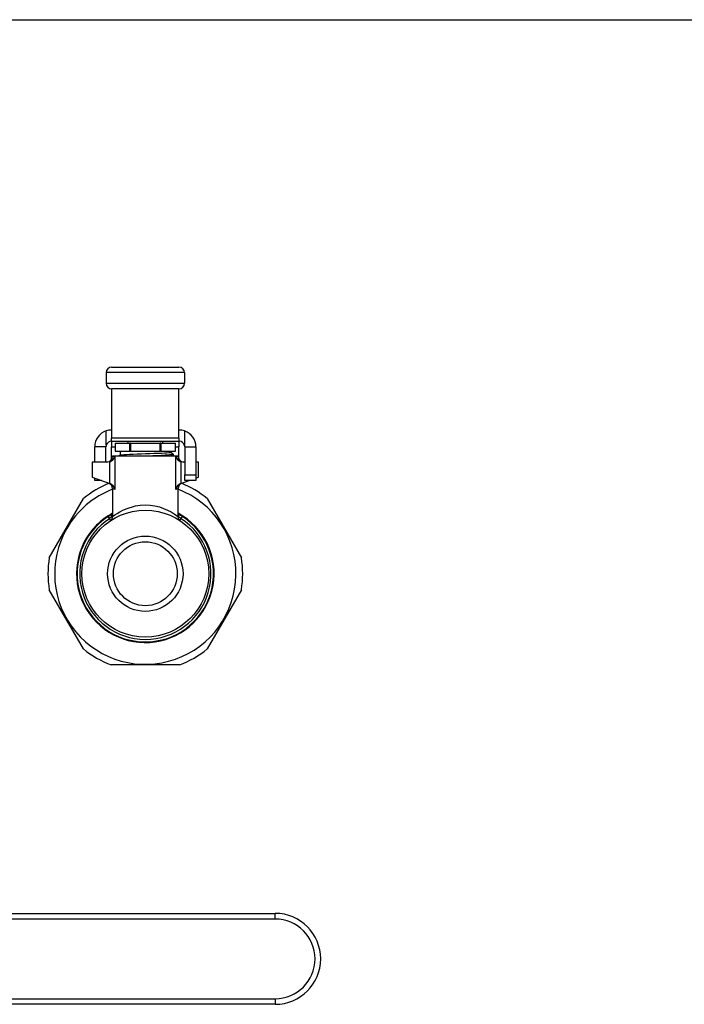
# Model space of a CAD drawing. Extents: x 0.5 to 43.5, y -2.2 to 33.5.
# Drawn here: x 14.2 to 20.2, y 24.7 to 33.5 of the extents above; entities that cross this region are included whole.
import ezdxf

# ---------------------------------------------------------------- set-up
doc = ezdxf.new("R2010")
doc.units = 0
doc.layers.get('0').update_dxf_attribs({"linetype": 'CONTINUOUS'})
doc.layers.add('SLD-0', color=179, linetype='CONTINUOUS')

msp = doc.modelspace()

# ---------------------------------------------------------------- linework, layer by layer
at = {"color": 7, "linetype": 'CONTINUOUS'}
for p, q in [((15.0569, 30.3567), (15.6569, 30.3567)), ((15.0069, 30.3067), (15.0069, 30.2117)), ((15.7069, 30.3067), (15.0069, 30.3067)), ((15.7069, 30.3067), (15.7069, 30.2117)), ((15.0069, 30.2117), (15.7069, 30.2117)), ((15.0569, 30.1617), (15.0569, 29.7225)), ((15.6569, 30.1617), (15.0569, 30.1617)), ((15.6569, 29.7225), (15.6569, 30.1617)), ((15.0092, 29.6633), (15.0092, 29.7879)), ((15.0559, 29.7954), (15.0569, 29.7954)), ((15.6569, 29.7954), (15.6579, 29.7954)), ((15.7069, 29.7872), (15.7069, 29.6554)), ((15.0569, 29.6954), (15.0559, 29.6954)), ((15.6569, 29.7225), (15.0569, 29.7225)), ((15.0569, 29.6954), (15.0569, 29.7225)), ((15.0569, 29.6954), (15.6569, 29.6954)), ((15.0569, 29.6954), (15.0569, 29.6454)), ((15.0869, 29.6774), (15.0869, 29.6074)), ((15.0869, 29.6774), (15.0869, 29.6074)), ((15.0869, 29.6774), (15.2199, 29.6774)), ((15.0869, 29.6774), (15.0869, 29.6774)), ((15.2019, 29.6954), (15.2019, 29.6774)), ((15.2199, 29.6074), (15.2199, 29.6774)), ((15.224, 29.6774), (15.2199, 29.6774)), ((15.224, 29.6774), (15.224, 29.6074)), ((15.224, 29.6774), (15.4899, 29.6774)), ((15.4899, 29.6074), (15.4899, 29.6774)), ((15.494, 29.6774), (15.4899, 29.6774)), ((15.494, 29.6774), (15.494, 29.6074)), ((15.494, 29.6774), (15.6269, 29.6774)), ((15.5119, 29.6774), (15.5119, 29.6954)), ((15.6269, 29.6074), (15.6269, 29.6774)), ((15.6269, 29.6074), (15.6269, 29.6774)), ((15.6269, 29.6774), (15.6269, 29.6774)), ((15.6569, 29.7225), (15.6569, 29.6954)), ((15.6579, 29.6954), (15.6569, 29.6954)), ((15.6569, 29.6934), (15.6569, 29.6454)), ((15.0059, 29.6454), (14.9059, 29.6454)), ((14.9059, 29.5104), (14.9059, 29.6454)), ((15.0059, 29.5104), (15.0059, 29.6454)), ((15.0569, 29.5341), (15.0569, 29.6454)), ((15.0644, 29.5654), (15.0644, 29.5604)), ((15.0644, 29.5654), (15.6494, 29.5654)), ((15.0869, 29.6074), (15.2199, 29.6074)), ((15.0869, 29.6074), (15.0869, 29.6074)), ((15.1323, 29.5704), (15.1237, 29.5654)), ((15.1319, 29.6074), (15.1319, 29.5701)), ((15.224, 29.6074), (15.2199, 29.6074)), ((15.224, 29.6074), (15.4899, 29.6074)), ((15.494, 29.6074), (15.4899, 29.6074)), ((15.494, 29.6074), (15.6269, 29.6074)), ((15.5819, 29.5949), (15.5819, 29.6074)), ((15.5961, 29.5654), (15.6086, 29.5726)), ((15.609, 29.573), (15.609, 29.5793)), ((15.6269, 29.6074), (15.6269, 29.6074)), ((15.6494, 29.5604), (15.6494, 29.5654)), ((15.6569, 29.5341), (15.6569, 29.6454)), ((15.7079, 29.6454), (15.8079, 29.6454)), ((15.7079, 29.6454), (15.7079, 29.3954)), ((15.8079, 29.6454), (15.8079, 29.3954)), ((14.8844, 29.5104), (14.8844, 29.3754)), ((15.0239, 29.5104), (14.8844, 29.5104)), ((15.04, 29.5129), (15.0239, 29.5104)), ((15.04, 29.3188), (15.04, 29.5129)), ((15.0863, 29.5604), (15.0863, 29.2656)), ((15.6275, 29.2656), (15.6275, 29.5604)), ((15.6738, 29.5129), (15.6738, 29.3188)), ((15.6899, 29.5104), (15.6738, 29.5129)), ((15.7079, 29.5104), (15.6899, 29.5104)), ((15.8294, 29.5104), (15.8079, 29.5104)), ((15.8294, 29.3754), (15.8294, 29.5104)), ((15.7079, 29.3954), (15.8079, 29.3954)), ((15.7079, 29.3454), (15.7079, 29.3954)), ((15.8079, 29.3954), (15.8079, 29.3454)), ((14.8844, 29.3754), (15.04, 29.3188)), ((14.9059, 29.3454), (14.9059, 29.3676)), ((14.9668, 29.3454), (14.9059, 29.3454)), ((15.041, 29.3184), (15.04, 29.3188)), ((15.6738, 29.3188), (15.6728, 29.3184)), ((15.6738, 29.3188), (15.747, 29.3454)), ((15.8079, 29.3454), (15.7079, 29.3454)), ((15.8079, 29.3676), (15.8294, 29.3754)), ((15.0644, 29.2749), (15.0644, 29.0236)), ((15.6494, 29.0235), (15.6494, 29.2749)), ((14.5013, 28.6584), (14.8053, 29.1849)), ((15.9086, 29.1849), (16.2125, 28.6584)), ((15.0606, 29.0457), (15.0644, 29.0484)), ((15.6494, 29.0484), (15.6533, 29.0457)), ((15.0381, 29.0059), (15.0258, 29.0247)), ((15.6758, 29.0059), (15.688, 29.0247)), ((14.8053, 27.8459), (14.5013, 28.3724)), ((16.2125, 28.3724), (15.9086, 27.8459)), ((15.6609, 27.7029), (15.0529, 27.7029)), ((13.474, 25.489), (16.514, 25.489)), ((16.514, 25.439), (16.514, 25.489)), ((16.514, 25.439), (13.524, 25.439)), ((16.514, 24.679), (13.474, 24.679)), ((13.524, 24.729), (16.514, 24.729)), ((16.514, 24.729), (16.514, 24.679))]:
    msp.add_line(p, q, dxfattribs=at)
at = {"color": 8, "linetype": 'CONTINUOUS'}
for p, q in [((15.0569, 29.6454), (15.0869, 29.6454)), ((15.6269, 29.6454), (15.6569, 29.6454)), ((15.0644, 29.5604), (15.0863, 29.5604)), ((15.6275, 29.5604), (15.6494, 29.5604)), ((15.0863, 29.2656), (15.0644, 29.2749)), ((15.6494, 29.2749), (15.6275, 29.2656)), ((15.049, 28.9891), (15.0381, 29.0059)), ((15.0644, 29.0291), (15.0607, 29.0254)), ((15.6531, 29.0254), (15.6494, 29.0291)), ((15.6649, 28.9891), (15.6758, 29.0059))]:
    msp.add_line(p, q, dxfattribs=at)
at = {"color": 7, "linetype": 'CONTINUOUS', "flags": 128}
for points in [[(15.5813, 29.5949), (15.5817, 29.5946), (15.5771, 29.5933), (15.566, 29.5919), (15.5494, 29.5905), (15.5267, 29.5892), (15.4999, 29.5879), (15.4682, 29.5865), (15.4343, 29.5852), (15.3972, 29.5838), (15.3599, 29.5825), (15.3216, 29.5812), (15.2852, 29.5798), (15.25, 29.5784), (15.2187, 29.5771), (15.1904, 29.5758), (15.1677, 29.5745), (15.1497, 29.5731), (15.138, 29.5717), (15.1324, 29.5704), (15.1324, 29.5704)], [(15.6086, 29.5797), (15.5951, 29.5875), (15.5819, 29.5951)], [(15.0258, 29.0247), (15.0534, 29.0416), (15.0606, 29.0457)], [(15.0607, 29.0254), (15.0594, 29.0289), (15.0584, 29.0323), (15.0578, 29.0355), (15.0576, 29.0384), (15.0578, 29.0409), (15.0584, 29.043), (15.0593, 29.0446), (15.0606, 29.0457)], [(15.6531, 29.0254), (15.6544, 29.0289), (15.6554, 29.0323), (15.656, 29.0355), (15.6562, 29.0384), (15.656, 29.0409), (15.6555, 29.043), (15.6545, 29.0446), (15.6533, 29.0457)], [(15.0607, 29.0254), (15.057, 29.022), (15.0381, 29.0059)]]:
    msp.add_lwpolyline(points, dxfattribs=at)
at = {"color": 8, "linetype": 'CONTINUOUS', "flags": 128}
msp.add_lwpolyline([(15.065, 29.0237), (15.0661, 29.0245), (15.0738, 29.0305), (15.0867, 29.0399), (15.1049, 29.0521), (15.1308, 29.0677), (15.1628, 29.0842), (15.2034, 29.1009), (15.2509, 29.1152), (15.2707, 29.1195), (15.3123, 29.1257), (15.3566, 29.1279), (15.3996, 29.1259), (15.4426, 29.1196), (15.4822, 29.1101), (15.5195, 29.0976), (15.5554, 29.0821), (15.587, 29.0655), (15.6145, 29.0485), (15.6352, 29.034), (15.6451, 29.0266), (15.6493, 29.0233), (15.649, 29.0235)], dxfattribs=at)
at = {"color": 7, "linetype": 'CONTINUOUS'}
for radius in [0.565, 0.3357, 0.2847]:
    msp.add_circle((15.3569, 28.5154), radius, dxfattribs=at)
for centre, radius, start, end in [((15.0569, 30.3067), 0.05, 90, 179.99999), ((15.6569, 30.3067), 0.05, 0, 90), ((15.0569, 30.2117), 0.05, 180, 270), ((15.6569, 30.2117), 0.05, 270, 0), ((15.0559, 29.6454), 0.15, 108.14232, 180), ((15.0559, 29.6454), 0.15, 90, 108.14232), ((15.6579, 29.6454), 0.15, 70.93342, 90), ((15.6579, 29.6454), 0.15, 0, 70.93342), ((15.0559, 29.6454), 0.05, 159.08892, 180), ((15.0559, 29.6454), 0.05, 90, 159.08892), ((15.6579, 29.6454), 0.05, 11.47834, 90), ((15.6579, 29.6454), 0.05, 0, 11.47834), ((15.2796, 33.4123), 3.847, 270.50017, 274.89285), ((15.5059, 30.2806), 0.7152, 269.59919, 278.15853), ((15.0144, 29.5604), 0.05, 270, 0), ((15.0133, 29.5853), 0.0772, 290.30248, 341.18511), ((15.7006, 29.5853), 0.0772, 198.81489, 249.69752), ((15.6994, 29.5604), 0.05, 180, 270), ((15.3569, 28.5154), 0.8675, 111.81677, 129.4881), ((15.0144, 29.2749), 0.05, 359.34475, 70), ((15.0083, 29.2445), 0.0808, 15.07055, 66.1312), ((15.7055, 29.2445), 0.0808, 113.8688, 164.92945), ((15.6994, 29.2749), 0.05, 110, 180.31885), ((15.3569, 28.5154), 0.8675, 50.5119, 68.18323), ((15.3569, 28.5154), 0.8075, 150, 68.76284), ((15.3569, 28.5154), 0.8075, 111.23716, 150), ((15.3569, 28.5154), 0.613, 135, 61.49982), ((15.3569, 28.5154), 0.613, 118.45105, 135), ((15.3569, 28.5154), 0.6075, 56.97146, 60.80387), ((15.3569, 28.5154), 0.6075, 123.02854, 56.97146), ((15.3569, 28.5154), 0.585, 123.02854, 56.97146), ((15.0194, 29.0217), 0.045, 317.70685, 2.56238), ((15.6958, 29.0218), 0.0464, 177.82733, 232.8245), ((15.8299, 29.2075), 0.2538, 225.86513, 232.61209), ((15.3569, 28.5154), 0.8675, 170.5119, 189.4881), ((15.3569, 28.5154), 0.8675, 350.5119, 9.4881), ((15.3569, 28.5154), 0.8675, 230.5119, 249.4881), ((15.3569, 28.5154), 0.8675, 290.5119, 309.4881), ((16.514, 25.084), 0.405, 270, 89.99999), ((16.514, 25.084), 0.355, 270, 89.99999)]:
    msp.add_arc(centre, radius, start, end, dxfattribs=at)
at = {"color": 8, "linetype": 'CONTINUOUS'}
for centre, start, end in [((15.0784, 29.0397), 149.23583, 210.76417), ((15.6355, 29.0397), 329.23583, 30.76417)]:
    msp.add_arc(centre, 0.0162, start, end, dxfattribs=at)
at = {"layer": 'SLD-0'}
msp.add_line((0.4605, 33.4515), (43.4605, 33.4515), dxfattribs=at)

doc.saveas('drawing.dxf')
